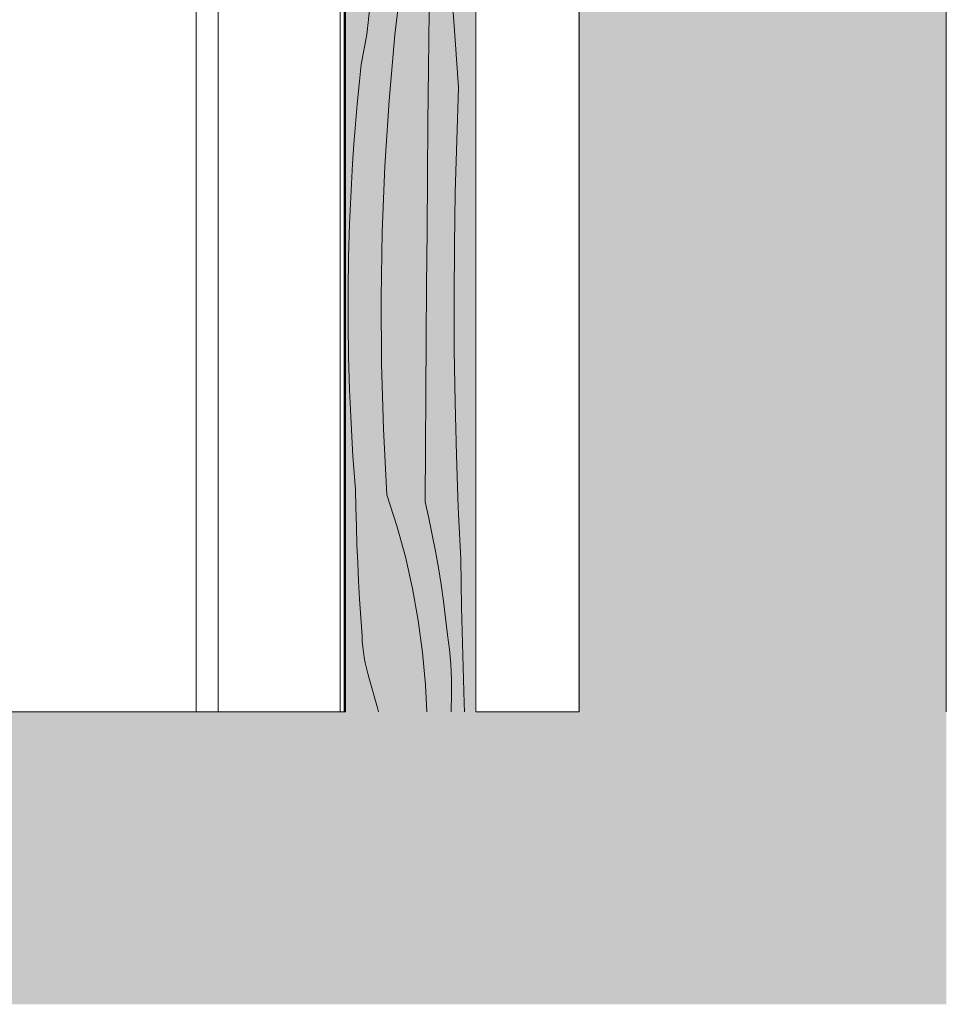
# Model space of a CAD drawing. Units: millimetres. Extents: x -1772 to 11752, y -549 to 2524.
# Drawn here: x 7009 to 7683, y -549 to 166 of the extents above; entities that cross this region are included whole.
import ezdxf

# ---------------------------------------------------------------- set-up
doc = ezdxf.new("R2010")
doc.units = ezdxf.units.MM
doc.header["$MEASUREMENT"] = 0
doc.linetypes.add('KAUSS punktiirjoon L', pattern=[4.233333, 2.116667, -2.116667])
for name, color, linetype, lineweight, true_color in [('LÕIGE SAUN 1_3_AR - PÕRANDAD_Pen_No__170', 7, 'Continuous', 13, 0xb6b6b6), ('LÕIGE SAUN 1_3_AR - PÕRANDAD_Pen_No__254', 7, 'Continuous', 13, 0xb6b6b6), ('LÕIGE SAUN 1_3_AR - PÕRANDAD_Pen_No__87', 7, 'Continuous', 9, 0x8a8a8a), ('LÕIGE SAUN 1_3_AR - SEINAD - siseseinad_Pen_No__87', 7, 'Continuous', 9, 0x8a8a8a), ('LÕIGE SAUN 1_3_SA - SISUSTUS - erimööbel_Pen_No__102', 7, 'Continuous', 13, 0xcccccc), ('LÕIGE SAUN 1_3_SA - SISUSTUS - erimööbel_Pen_No__195', 7, 'Continuous', 0, 0xaf8545), ('LÕIGE SAUN 1_3_SA - SISUSTUS - erimööbel_Pen_No__82', 7, 'Continuous', 20, 0xaaaaaa), ('LÕIGE SAUN 1_3_SA - SISUSTUS - erimööbel_Pen_No__87', 7, 'Continuous', 9, 0x8a8a8a)]:
    doc.layers.add(name, color=color, linetype=linetype, lineweight=lineweight, true_color=true_color)
doc.layers.add('LÕIGE SAUN 1_3_AR - SEINAD - siseseinad', color=7, linetype='Continuous')
doc.layers.add('LÕIGE SAUN 1_3_SA - SISUSTUS - erimööbel_Pen_No__18', color=9, linetype='Continuous', lineweight=13)

# ---------------------------------------------------------------- blocks, each defined once
blk = doc.blocks.new('*X71', base_point=(3561.76, -5721.67))
at = {"layer": 'LÕIGE SAUN 1_3_SA - SISUSTUS - erimööbel_Pen_No__195', "color": 45, "linetype": 'Continuous', "lineweight": 0, "true_color": 0xaf8545}
for p, q in [((7281.58, 155.13), (7286.91, 202.65)), ((7325.36, 151.65), (7323.05, 186.49)), ((7261.13, 155.43), (7263.66, 177.47)), ((7306.2, 151.57), (7306.45, 172.47)), ((7257.16, 133.61), (7261.13, 155.43)), ((7277.37, 107.5), (7281.58, 155.13)), ((7306, 130.68), (7306.2, 151.57)), ((7327.95, 116.84), (7325.36, 151.65)), ((7255.64, 119.18), (7257.16, 133.61)), ((7305.64, 91.34), (7306, 130.68)), ((7254.24, 104.74), (7255.64, 119.18)), ((7326.51, 78.71), (7327.95, 116.84)), ((7274.28, 59.78), (7277.37, 107.5)), ((7252.97, 90.29), (7254.24, 104.74)), ((7251.84, 75.82), (7252.97, 90.29)), ((7305.3, 51.99), (7305.64, 91.34)), ((7250.83, 61.35), (7251.84, 75.82)), ((7325.47, 40.56), (7326.51, 78.71)), ((7249.96, 46.86), (7250.83, 61.35)), ((7272.32, 12), (7274.28, 59.78)), ((7304.98, 12.65), (7305.3, 51.99)), ((7249.21, 32.37), (7249.96, 46.86)), ((7324.83, 2.41), (7325.47, 40.56)), ((7248.6, 17.88), (7249.21, 32.37)), ((7247.87, -6.26), (7248.6, 17.88)), ((7271.49, -35.81), (7272.32, 12)), ((7304.67, -26.7), (7304.98, 12.65)), ((7324.6, -35.74), (7324.83, 2.41)), ((7247.51, -30.41), (7247.87, -6.26)), ((7304.37, -66.04), (7304.67, -26.7)), ((7247.5, -54.55), (7247.51, -30.41)), ((7324.77, -73.9), (7324.6, -35.74)), ((7271.79, -83.62), (7271.49, -35.81)), ((7247.86, -78.7), (7247.5, -54.55)), ((7304.09, -105.38), (7304.37, -66.04)), ((7248.59, -102.84), (7247.86, -78.7)), ((7325.35, -112.05), (7324.77, -73.9)), ((7273.21, -131.42), (7271.79, -83.62)), ((7249.67, -126.96), (7248.59, -102.84)), ((7303.82, -144.73), (7304.09, -105.38)), ((7326.32, -150.2), (7325.35, -112.05)), ((7251.12, -151.07), (7249.67, -126.96)), ((7275.76, -179.17), (7273.21, -131.42)), ((7303.56, -184.07), (7303.82, -144.73)), ((7327.7, -188.33), (7326.32, -150.2)), ((7252.93, -175.15), (7251.12, -151.07)), ((7253.2, -188.46), (7252.93, -175.15)), ((7275.76, -179.17), (7282.98, -201.55)), ((7303.56, -184.07), (7306.27, -196.04)), ((7253.56, -201.78), (7253.2, -188.46)), ((7327.9, -193), (7327.7, -188.33)), ((7328.1, -197.68), (7327.9, -193)), ((7306.27, -196.04), (7308.79, -208.05)), ((7328.31, -202.35), (7328.1, -197.68)), ((7254.01, -215.09), (7253.56, -201.78)), ((7282.98, -201.55), (7289.21, -224.23)), ((7328.53, -207.03), (7328.31, -202.35)), ((7328.75, -211.7), (7328.53, -207.03)), ((7308.79, -208.05), (7311.11, -220.1)), ((7328.98, -216.37), (7328.75, -211.7)), ((7254.56, -228.4), (7254.01, -215.09)), ((7311.11, -220.1), (7313.23, -232.18)), ((7329.21, -221.05), (7328.98, -216.37)), ((7329.45, -225.72), (7329.21, -221.05)), ((7255.2, -241.7), (7254.56, -228.4)), ((7289.21, -224.23), (7294.42, -247.17)), ((7330.03, -260.63), (7329.45, -225.72)), ((7313.23, -232.18), (7315.15, -244.3)), ((7255.94, -255), (7255.2, -241.7)), ((7294.42, -247.17), (7298.62, -270.31)), ((7315.15, -244.3), (7316.88, -256.45)), ((7256.77, -268.3), (7255.94, -255)), ((7316.88, -256.45), (7318.41, -268.63)), ((7330.91, -295.53), (7330.03, -260.63)), ((7257.7, -281.58), (7256.77, -268.3)), ((7298.62, -270.31), (7301.78, -293.62)), ((7318.41, -268.63), (7319.73, -280.82)), ((7257.88, -285.53), (7257.7, -281.58)), ((7258.19, -289.47), (7257.88, -285.53)), ((7320.56, -286.14), (7319.73, -280.82)), ((7321.26, -291.47), (7320.56, -286.14)), ((7258.65, -293.39), (7258.19, -289.47)), ((7321.83, -296.82), (7321.26, -291.47)), ((7259.24, -297.29), (7258.65, -293.39)), ((7259.96, -301.17), (7259.24, -297.29)), ((7301.78, -293.62), (7303.92, -317.04)), ((7322.28, -302.19), (7321.83, -296.82)), ((7332.06, -330.42), (7330.91, -295.53)), ((7260.83, -305.03), (7259.96, -301.17)), ((7261.82, -308.85), (7260.83, -305.03)), ((7322.6, -307.56), (7322.28, -302.19)), ((7322.8, -312.93), (7322.6, -307.56)), ((7262.96, -312.63), (7261.82, -308.85)), ((7268.99, -333.97), (7262.96, -312.63)), ((7322.87, -318.31), (7322.8, -312.93)), ((7303.92, -317.04), (7304.83, -336.71)), ((7322.81, -323.69), (7322.87, -318.31)), ((7322.54, -336.71), (7322.81, -323.69)), ((7269.58, -336.71), (7268.99, -333.97)), ((7332.32, -336.71), (7332.06, -330.42))]:
    blk.add_line(p, q, dxfattribs=at)
blk = doc.blocks.new('*X101', base_point=(3561.76, -5721.67))
at = {"layer": 'LÕIGE SAUN 1_3_SA - SISUSTUS - erimööbel_Pen_No__82', "color": 253, "linetype": 'Continuous', "lineweight": 20, "true_color": 0xaaaaaa}
for p, q in [((7281.58, 155.13), (7286.91, 202.65)), ((7325.36, 151.65), (7323.05, 186.49)), ((7261.13, 155.43), (7263.66, 177.47)), ((7306.2, 151.57), (7306.45, 172.47)), ((7257.16, 133.61), (7261.13, 155.43)), ((7277.37, 107.5), (7281.58, 155.13)), ((7306, 130.68), (7306.2, 151.57)), ((7327.95, 116.84), (7325.36, 151.65)), ((7255.64, 119.18), (7257.16, 133.61)), ((7305.64, 91.34), (7306, 130.68)), ((7254.24, 104.74), (7255.64, 119.18)), ((7326.51, 78.71), (7327.95, 116.84)), ((7274.28, 59.78), (7277.37, 107.5)), ((7252.97, 90.29), (7254.24, 104.74)), ((7251.84, 75.82), (7252.97, 90.29)), ((7305.3, 51.99), (7305.64, 91.34)), ((7250.83, 61.35), (7251.84, 75.82)), ((7325.47, 40.56), (7326.51, 78.71)), ((7249.96, 46.86), (7250.83, 61.35)), ((7272.32, 12), (7274.28, 59.78)), ((7304.98, 12.65), (7305.3, 51.99)), ((7249.21, 32.37), (7249.96, 46.86)), ((7324.83, 2.41), (7325.47, 40.56)), ((7248.6, 17.88), (7249.21, 32.37)), ((7247.87, -6.26), (7248.6, 17.88)), ((7271.49, -35.81), (7272.32, 12)), ((7304.67, -26.7), (7304.98, 12.65)), ((7324.6, -35.74), (7324.83, 2.41)), ((7247.51, -30.41), (7247.87, -6.26)), ((7304.37, -66.04), (7304.67, -26.7)), ((7247.5, -54.55), (7247.51, -30.41)), ((7324.77, -73.9), (7324.6, -35.74)), ((7271.79, -83.62), (7271.49, -35.81)), ((7247.86, -78.7), (7247.5, -54.55)), ((7304.09, -105.38), (7304.37, -66.04)), ((7248.59, -102.84), (7247.86, -78.7)), ((7325.35, -112.05), (7324.77, -73.9)), ((7273.21, -131.42), (7271.79, -83.62)), ((7249.67, -126.96), (7248.59, -102.84)), ((7303.82, -144.73), (7304.09, -105.38)), ((7326.32, -150.2), (7325.35, -112.05)), ((7251.12, -151.07), (7249.67, -126.96)), ((7275.76, -179.17), (7273.21, -131.42)), ((7303.56, -184.07), (7303.82, -144.73)), ((7327.7, -188.33), (7326.32, -150.2)), ((7252.93, -175.15), (7251.12, -151.07)), ((7253.2, -188.46), (7252.93, -175.15)), ((7275.76, -179.17), (7282.98, -201.55)), ((7303.56, -184.07), (7306.27, -196.04)), ((7253.56, -201.78), (7253.2, -188.46)), ((7327.9, -193), (7327.7, -188.33)), ((7328.1, -197.68), (7327.9, -193)), ((7306.27, -196.04), (7308.79, -208.05)), ((7328.31, -202.35), (7328.1, -197.68)), ((7254.01, -215.09), (7253.56, -201.78)), ((7282.98, -201.55), (7289.21, -224.23)), ((7328.53, -207.03), (7328.31, -202.35)), ((7328.75, -211.7), (7328.53, -207.03)), ((7308.79, -208.05), (7311.11, -220.1)), ((7328.98, -216.37), (7328.75, -211.7)), ((7254.56, -228.4), (7254.01, -215.09)), ((7311.11, -220.1), (7313.23, -232.18)), ((7329.21, -221.05), (7328.98, -216.37)), ((7329.45, -225.72), (7329.21, -221.05)), ((7255.2, -241.7), (7254.56, -228.4)), ((7289.21, -224.23), (7294.42, -247.17)), ((7330.03, -260.63), (7329.45, -225.72)), ((7313.23, -232.18), (7315.15, -244.3)), ((7255.94, -255), (7255.2, -241.7)), ((7294.42, -247.17), (7298.62, -270.31)), ((7315.15, -244.3), (7316.88, -256.45)), ((7256.77, -268.3), (7255.94, -255)), ((7316.88, -256.45), (7318.41, -268.63)), ((7330.91, -295.53), (7330.03, -260.63)), ((7257.7, -281.58), (7256.77, -268.3)), ((7298.62, -270.31), (7301.78, -293.62)), ((7318.41, -268.63), (7319.73, -280.82)), ((7257.88, -285.53), (7257.7, -281.58)), ((7258.19, -289.47), (7257.88, -285.53)), ((7320.56, -286.14), (7319.73, -280.82)), ((7321.26, -291.47), (7320.56, -286.14)), ((7258.65, -293.39), (7258.19, -289.47)), ((7321.83, -296.82), (7321.26, -291.47)), ((7259.24, -297.29), (7258.65, -293.39)), ((7259.96, -301.17), (7259.24, -297.29)), ((7301.78, -293.62), (7303.92, -317.04)), ((7322.28, -302.19), (7321.83, -296.82)), ((7332.06, -330.42), (7330.91, -295.53)), ((7260.83, -305.03), (7259.96, -301.17)), ((7261.82, -308.85), (7260.83, -305.03)), ((7322.6, -307.56), (7322.28, -302.19)), ((7322.8, -312.93), (7322.6, -307.56)), ((7262.96, -312.63), (7261.82, -308.85)), ((7268.99, -333.97), (7262.96, -312.63)), ((7322.87, -318.31), (7322.8, -312.93)), ((7303.92, -317.04), (7304.83, -336.71)), ((7322.81, -323.69), (7322.87, -318.31)), ((7322.54, -336.71), (7322.81, -323.69)), ((7269.58, -336.71), (7268.99, -333.97)), ((7332.32, -336.71), (7332.06, -330.42))]:
    blk.add_line(p, q, dxfattribs=at)

msp = doc.modelspace()

# ---------------------------------------------------------------- hatches: boundary and pattern name
at = {"layer": 'LÕIGE SAUN 1_3_AR - PÕRANDAD_Pen_No__170', "linetype": 'Continuous', "lineweight": 13, "true_color": 0xb6b6b6}
msp.add_hatch(color=253, dxfattribs=at).paths.add_polyline_path([(4457.43, -336.71), (4457.43, -436.71), (7682.59, -436.71), (7682.59, -336.71)])
at = {"layer": 'LÕIGE SAUN 1_3_AR - PÕRANDAD_Pen_No__254', "linetype": 'Continuous', "lineweight": 13, "true_color": 0xb6b6b6}
for points in [[(4457.43, -436.71), (4457.43, -536.71), (7682.59, -536.71), (7682.59, -436.71)], [(4457.43, -536.71), (4457.43, -549.3), (7682.59, -549.3), (7682.59, -536.71)]]:
    msp.add_hatch(color=253, dxfattribs=at).paths.add_polyline_path(points)
at = {"layer": 'LÕIGE SAUN 1_3_AR - SEINAD - siseseinad', "linetype": 'Continuous', "lineweight": 0, "true_color": 0x000000}
for points in [[(7415.59, -336.71), (7435.59, -336.71), (7435.59, 2242.22), (7415.59, 2242.22)], [(7435.59, -336.71), (7457.59, -336.71), (7457.59, 2242.22), (7435.59, 2242.22)], [(7457.59, -336.71), (7482.59, -336.71), (7482.59, 2242.22), (7457.59, 2242.22)], [(7482.59, -336.71), (7487.59, -336.71), (7487.59, 2242.22), (7482.59, 2242.22)], [(7487.59, -336.71), (7677.59, -336.71), (7677.59, 2242.22), (7487.59, 2242.22)], [(7677.59, -336.71), (7682.59, -336.71), (7682.59, 2242.22), (7677.59, 2242.22)]]:
    msp.add_hatch(color=18, dxfattribs=at).paths.add_polyline_path(points)
at = {"layer": 'LÕIGE SAUN 1_3_AR - SEINAD - siseseinad_Pen_No__87', "linetype": 'Continuous', "lineweight": 9, "true_color": 0x8a8a8a}
for points in [[(7414.85, -336.71), (7415.46, -336.71), (7415.46, 2063.29), (7414.85, 2063.29)], [(7415.59, 2063.29), (7415.48, -336.71)]]:
    msp.add_hatch(color=252, dxfattribs=at).paths.add_polyline_path(points)
at = {"layer": 'LÕIGE SAUN 1_3_SA - SISUSTUS - erimööbel_Pen_No__102', "linetype": 'Continuous', "lineweight": 13, "true_color": 0xcccccc}
msp.add_hatch(color=254, dxfattribs=at).paths.add_polyline_path([(7339.85, 465.29), (7244.73, 465.29), (7244.73, -336.71), (7339.85, -336.71)])

# ---------------------------------------------------------------- linework, layer by layer
at = {"layer": 'LÕIGE SAUN 1_3_AR - PÕRANDAD_Pen_No__87', "color": 252, "linetype": 'Continuous', "lineweight": 9, "true_color": 0x8a8a8a}
for p, q in [((7245.55, -336.71), (6986.31, -336.71)), ((7415.59, -336.71), (7340.55, -336.71))]:
    msp.add_line(p, q, dxfattribs=at)
at = {"layer": 'LÕIGE SAUN 1_3_AR - SEINAD - siseseinad_Pen_No__87', "color": 252, "linetype": 'Continuous', "lineweight": 9, "true_color": 0x8a8a8a}
for p, q in [((7682.59, 2242.22), (7682.59, -336.71)), ((7415.59, 2063.29), (7415.59, -336.71))]:
    msp.add_line(p, q, dxfattribs=at)
at = {"layer": 'LÕIGE SAUN 1_3_SA - SISUSTUS - erimööbel_Pen_No__18', "color": 9, "linetype": 'Continuous', "lineweight": 13}
for p, q in [((7137.11, -336.71), (7137.11, 465.29)), ((7153.1, -336.71), (7153.1, 465.29)), ((7241.9, -336.71), (7241.9, 465.29))]:
    msp.add_line(p, q, dxfattribs=at)
at = {"layer": 'LÕIGE SAUN 1_3_SA - SISUSTUS - erimööbel_Pen_No__87', "color": 252, "linetype": 'Continuous', "lineweight": 9, "true_color": 0x8a8a8a}
for p, q in [((7244.73, -336.71), (7244.73, 465.29)), ((7244.85, -336.71), (7244.85, 465.29)), ((7245.49, -336.71), (7245.49, 465.29)), ((7245.55, 465.29), (7245.55, -336.71)), ((7340.55, 465.29), (7340.55, -336.71))]:
    msp.add_line(p, q, dxfattribs=at)

# ---------------------------------------------------------------- block references
at = {"layer": 'LÕIGE SAUN 1_3_AR - SEINAD - siseseinad', "color": 255, "linetype": 'KAUSS punktiirjoon L', "lineweight": 20}
for name in ['*X101', '*X71']:
    msp.add_blockref(name, (3561.76, -5721.67), dxfattribs=at)

doc.saveas('drawing.dxf')
